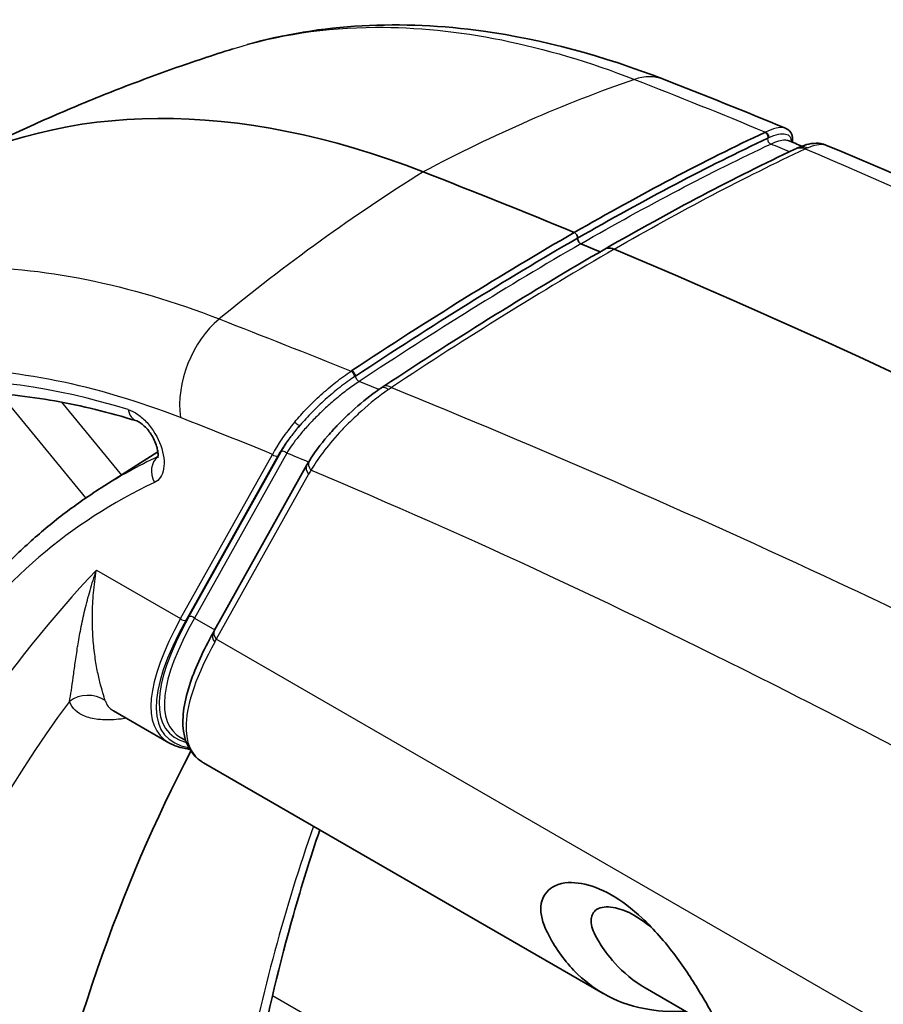
# Model space of a CAD drawing. Units: millimetres. Extents: x 29 to 3402, y 16 to 1140.
# Drawn here: x 570 to 591, y 384 to 408 of the extents above; entities that cross this region are included whole.
import ezdxf

# ---------------------------------------------------------------- set-up
doc = ezdxf.new("R2010")
doc.units = ezdxf.units.MM
doc.header["$LTSCALE"] = 2
doc.layers.add('Visible (ISO)', color=7, linetype='Continuous', lineweight=35)
doc.layers.add('Visible Narrow (ISO)', color=7, linetype='Continuous', lineweight=25)

msp = doc.modelspace()

# ---------------------------------------------------------------- linework, layer by layer
at = {"layer": 'Visible (ISO)'}
for p, q in [((589.023, 404.877), (589.023, 404.877)), ((571.483, 401.512), (571.482, 401.511)), ((578.551, 399.379), (578.551, 399.379)), ((578.706, 399.289), (578.706, 399.289)), ((578.862, 399.199), (578.862, 399.199)), ((578.436, 399.111), (578.436, 399.111)), ((579.155, 398.844), (579.155, 398.844)), ((572.14, 396.331), (573.531, 397.216)), ((574.927, 392.831), (577.197, 396.895)), ((573.503, 391.784), (573.503, 391.784)), ((573.803, 390.059), (572.444, 390.843)), ((574.216, 390.113), (574.102, 390.179)), ((574.656, 389.566), (584.476, 383.896)), ((587.391, 382.946), (585.512, 384.031))]:
    msp.add_line(p, q, dxfattribs=at)
for centre, major_axis, ratio, start_param, end_param in [((583.662, 376.435), (-15.875, 27.496), 0.57735, 5.659116, 6.272886), ((565.989, 372.114), (35.698, 34.427), 0.265994, 0.664364, 0.816301), ((572.455, 382.086), (-28.227, -24.384), 0.264605, 3.899365, 4.083225), ((589.466, 404.177), (-0.221, 0.511), 0.770801, 0.013409, 0.013443), ((608.905, 182.75), (-127, 219.97), 0.57735, 5.63821, 5.659116), ((568.313, 373.456), (-36.99, -33.937), 0.280077, 4.044286, 4.196223), ((572.435, 382.074), (-30.304, -25.183), 0.255856, 4.125609, 4.309468), ((608.905, 182.75), (126.873, -219.75), 0.57735, 2.493177, 2.495843), ((608.905, 182.75), (127, -219.97), 0.57735, 2.221289, 2.4911), ((579.395, 398.363), (-0.309, 0.467), 0.386987, 6.283079, 6.283132), ((581.634, 396.536), (-7.179, -6.517), 0.280641, 6.066775, 6.066878), ((580.955, 396.928), (7.353, 6.709), 0.283748, 3.231468, 3.231505), ((581.115, 396.836), (7.202, 6.504), 0.277456, 3.230753, 3.231048), ((623.182, 335.372), (-38.1, 65.991), 0.57735, 0.349244, 0.581187)]:
    msp.add_ellipse(centre, major_axis=major_axis, ratio=ratio, start_param=start_param, end_param=end_param, dxfattribs=at)
for points, knots in [([(575.723, 407.234), (577.533, 407.744), (579.518, 407.847), (582.984, 407.361), (584.47, 406.961), (585.957, 406.382)], [0.056239, 0.056239, 0.056239, 0.056239, 0.912782, 0.912782, 1.527599, 1.527599, 1.527599, 1.527599]), ([(568.183, 404.149), (568.651, 404.393), (569.122, 404.628), (570.069, 405.08), (570.546, 405.298), (571.504, 405.714), (571.985, 405.913), (572.95, 406.292), (573.434, 406.473), (574.402, 406.815), (574.887, 406.977), (575.371, 407.129)], [0.8100934, 0.8100934, 0.8100934, 0.8100934, 0.8306537, 0.8306537, 0.8512139, 0.8512139, 0.8717742, 0.8717742, 0.8923345, 0.8923345, 0.9128948, 0.9128948, 0.9128948, 0.9128948]), ([(588.969, 405.174), (589.036, 405.147), (589.088, 405.089), (589.125, 404.991), (589.131, 404.955), (589.133, 404.918)], [0, 0, 0, 0, 0.05277272, 0.05277272, 0.08034498, 0.08034498, 0.08034498, 0.08034498]), ([(589.24, 404.685), (589.401, 404.758), (589.551, 404.807), (589.79, 404.809), (589.873, 404.798), (589.953, 404.764)], [0, 0, 0, 0, 0.0704717, 0.0704717, 0.1036131, 0.1036131, 0.1036131, 0.1036131]), ([(583.767, 402.612), (583.773, 402.61), (583.778, 402.607), (583.784, 402.603), (583.789, 402.6), (583.795, 402.595), (583.8, 402.59), (583.81, 402.58), (583.82, 402.568), (583.827, 402.555), (583.835, 402.542), (583.842, 402.527), (583.845, 402.512), (583.847, 402.505), (583.848, 402.498), (583.849, 402.492), (583.849, 402.486), (583.849, 402.48), (583.849, 402.474)], [0, 0, 0, 0, 0.0000230807, 0.0000230807, 0.0000230807, 0.0000462929, 0.0000462929, 0.0000462929, 0.000092193, 0.000092193, 0.000092193, 0.0001393621, 0.0001393621, 0.0001393621, 0.0001625044, 0.0001625044, 0.0001625044, 0.000184386, 0.000184386, 0.000184386, 0.000184386]), ([(583.849, 402.474), (583.846, 402.45), (583.854, 402.419), (583.87, 402.393), (583.885, 402.366), (583.908, 402.344), (583.93, 402.335)], [0.0000344433, 0.0000344433, 0.0000344433, 0.0000344433, 0.0001265642, 0.0001265642, 0.0001265642, 0.0002187181, 0.0002187181, 0.0002187181, 0.0002187181]), ([(584.517, 402.204), (584.531, 402.212), (584.547, 402.219), (584.566, 402.224), (584.631, 402.24), (584.697, 402.225), (584.749, 402.203)], [-0.600829, -0.600829, -0.600829, -0.600829, -0.5, -0.5, -0.5, 0, 0, 0, 0]), ([(563.991, 397.592), (564.485, 397.85), (565.005, 398.063), (566.091, 398.398), (566.657, 398.519), (567.832, 398.667), (568.441, 398.695), (569.694, 398.654), (570.338, 398.586), (571.655, 398.353), (572.328, 398.189), (573.011, 397.977)], [0.8100934, 0.8100934, 0.8100934, 0.8100934, 0.916735, 0.916735, 1.0233766, 1.0233766, 1.1300182, 1.1300182, 1.2366598, 1.2366598, 1.3433014, 1.3433014, 1.3433014, 1.3433014]), ([(577.255, 396.995), (577.369, 397.184), (577.523, 397.393), (577.749, 397.657), (577.794, 397.707), (577.857, 397.776), (577.875, 397.795), (577.919, 397.842), (577.946, 397.871), (578.057, 397.985), (578.144, 398.071), (578.418, 398.326), (578.619, 398.496), (578.888, 398.695), (578.957, 398.744), (579.026, 398.79)], [0, 0, 0, 0, 0.0957386, 0.0957386, 0.1180314, 0.1180314, 0.1263848, 0.1263848, 0.1389172, 0.1389172, 0.1766199, 0.1766199, 0.2528802, 0.2528802, 0.278934, 0.278934, 0.278934, 0.278934]), ([(573.527, 397.073), (573.527, 397.073), (573.527, 397.075), (573.529, 397.08), (573.531, 397.086), (573.535, 397.11), (573.537, 397.136), (573.534, 397.196), (573.531, 397.227), (573.517, 397.302), (573.506, 397.347), (573.473, 397.442), (573.451, 397.493), (573.413, 397.567), (573.4, 397.591), (573.383, 397.618), (573.381, 397.621), (573.377, 397.629), (573.374, 397.634), (573.362, 397.653), (573.352, 397.668), (573.314, 397.723), (573.283, 397.763), (573.216, 397.837), (573.18, 397.871), (573.113, 397.924), (573.082, 397.944), (573.037, 397.968), (573.022, 397.974), (573.011, 397.977)], [0.0307706, 0.0307706, 0.0307706, 0.0307706, 0.0369707, 0.0369707, 0.0461113, 0.0461113, 0.0619065, 0.0619065, 0.0749507, 0.0749507, 0.0907012, 0.0907012, 0.1075157, 0.1075157, 0.115772, 0.115772, 0.1169037, 0.1169037, 0.1186014, 0.1186014, 0.1236988, 0.1236988, 0.139129, 0.139129, 0.1563311, 0.1563311, 0.1730539, 0.1730539, 0.1862682, 0.1862682, 0.1862682, 0.1862682]), ([(568.216, 392.524), (568.433, 392.835), (568.66, 393.136), (569.131, 393.716), (569.376, 393.994), (569.883, 394.527), (570.146, 394.782), (570.687, 395.267), (570.966, 395.497), (571.541, 395.933), (571.836, 396.139), (572.14, 396.331)], [0.5208746, 0.5208746, 0.5208746, 0.5208746, 0.5688402, 0.5688402, 0.6168059, 0.6168059, 0.6647716, 0.6647716, 0.7127373, 0.7127373, 0.7607029, 0.7607029, 0.7607029, 0.7607029]), ([(574.617, 389.59), (574.362, 389.754), (574.205, 390.029), (574.114, 390.694), (574.181, 391.1), (574.461, 391.924), (574.648, 392.329), (574.889, 392.763)], [0.0140527, 0.0140527, 0.0140527, 0.0140527, 0.2801575, 0.2801575, 0.5659752, 0.5659752, 0.7979669, 0.7979669, 0.7979669, 0.7979669]), ([(574.311, 389.905), (574.296, 389.906), (574.281, 389.908), (574.089, 389.934), (573.933, 389.983), (573.803, 390.059)], [0.5398963, 0.5398963, 0.5398963, 0.5398963, 0.5518671, 0.5518671, 0.6927992, 0.6927992, 0.6927992, 0.6927992]), ([(577.511, 387.918), (577.281, 387.236), (577.065, 386.539), (576.53, 384.643), (576.237, 383.419), (575.985, 382.158)], [5.968151, 5.968151, 5.968151, 5.968151, 6.0098689, 6.0098689, 6.0794041, 6.0794041, 6.0794041, 6.0794041]), ([(586.503, 383.459), (586.198, 383.439), (585.903, 383.452), (584.889, 383.612), (584.254, 383.942), (583.501, 384.73), (583.285, 385.039), (583.076, 385.451), (583.047, 385.512), (582.942, 385.795), (582.923, 385.998), (583.021, 386.334), (583.132, 386.464), (583.493, 386.637), (583.734, 386.635), (584.168, 386.559), (584.42, 386.467), (584.928, 386.176), (585.189, 385.975), (585.662, 385.533), (585.934, 385.243), (586.442, 384.572), (586.647, 384.261), (586.924, 383.807), (587.012, 383.655), (587.132, 383.442), (587.169, 383.374), (587.273, 383.18), (587.333, 383.062), (587.424, 382.882), (587.552, 382.616), (588.059, 381.937), (588.398, 381.632), (588.786, 381.408)], [-10.581927, -10.581927, -10.581927, -10.581927, -9.813079, -9.813079, -7.818589, -7.818589, -6.825583, -6.825583, -6.65379, -6.65379, -6.053304, -6.053304, -5.468217, -5.468217, -4.749084, -4.749084, -3.951858, -3.951858, -3.154034, -3.154034, -2.433945, -2.433945, -1.847185, -1.847185, -1.542021, -1.542021, -1.393267, -1.393267, -1.101952, -1.101952, -0.918997, -0.918997, -0.685831, -0.685831, -0.685831, -0.685831]), ([(585.512, 384.031), (585.485, 384.047), (585.458, 384.063), (584.799, 384.472), (584.48, 384.996), (584.273, 385.324), (584.214, 385.46), (584.179, 385.645), (584.178, 385.705), (584.204, 385.845), (584.252, 385.934), (584.471, 386.029), (584.616, 386.035), (584.918, 385.969), (585.072, 385.91), (585.41, 385.719), (585.57, 385.595), (585.683, 385.5)], [-1.3689367, -1.3689367, -1.3689367, -1.3689367, -1.3674919, -1.3674919, -1.3328266, -1.3328266, -1.2903188, -1.2903188, -1.2673462, -1.2673462, -1.2306641, -1.2306641, -1.1973496, -1.1973496, -1.1697106, -1.1697106, -1.1388308, -1.1388308, -1.1388308, -1.1388308])]:
    msp.add_open_spline(points, degree=3, knots=knots, dxfattribs=at)
for points in [[(585.957, 406.382), (586.958, 405.992), (587.96, 405.591), (588.962, 405.177)], [(588.969, 405.174), (588.969, 405.174), (588.969, 405.174), (588.969, 405.174)], [(589.023, 404.877), (589.137, 404.83), (589.25, 404.783), (589.363, 404.736)], [(589.133, 404.918), (589.134, 404.89), (589.133, 404.862), (589.13, 404.833)], [(589.953, 404.764), (598.151, 401.321), (606.38, 397.108), (614.665, 392.322)], [(584.517, 402.204), (586.149, 403.143), (587.716, 403.967), (589.187, 404.661)], [(589.187, 404.661), (589.205, 404.669), (589.223, 404.677), (589.24, 404.685)], [(579.086, 398.83), (580.931, 400.05), (582.755, 401.183), (584.517, 402.204)], [(579.026, 398.79), (579.046, 398.803), (579.066, 398.817), (579.086, 398.83)], [(577.197, 396.895), (577.215, 396.928), (577.236, 396.963), (577.255, 396.995)], [(574.889, 392.763), (574.901, 392.785), (574.914, 392.808), (574.927, 392.831)], [(572.444, 390.843), (572.444, 390.843), (572.444, 390.843), (572.444, 390.843)], [(572.444, 390.843), (572.444, 390.843), (572.444, 390.843), (572.444, 390.843)]]:
    msp.add_open_spline(points, degree=3, dxfattribs=at)
at = {"layer": 'Visible Narrow (ISO)'}
for p, q in [((573.087, 401.139), (573.087, 401.14)), ((578.413, 399.019), (578.413, 399.019)), ((571.763, 396.083), (569.662, 398.641)), ((571.164, 398.439), (572.636, 396.647)), ((577.764, 398.395), (577.764, 398.395)), ((580.758, 398.188), (580.758, 398.188)), ((574.295, 393.158), (576.564, 397.22)), ((574.09, 393.114), (576.347, 397.155)), ((576.482, 397.122), (574.225, 393.081)), ((576.7, 397.187), (574.43, 393.125)), ((577.238, 396.671), (574.968, 392.607)), ((572.022, 394.308), (574.09, 393.114)), ((574.43, 393.125), (574.93, 392.837)), ((571.941, 392.613), (571.941, 392.613)), ((630.27, 360.678), (574.968, 392.607)), ((573.575, 392), (573.575, 392.001)), ((573.368, 390.795), (573.367, 390.795)), ((578.882, 382.377), (576.35, 383.838))]:
    msp.add_line(p, q, dxfattribs=at)
for centre, major_axis, ratio, start_param, end_param in [((585.219, 404.489), (0.737, 1.893), 0.662593, 0, 0.512708), ((584.568, 359.136), (-18.435, -47.337), 0.662593, 3.6543, 3.797309), ((588.601, 404.883), (0.0432, -0.0919), 0.739358, 3.860595, 5.683452), ((559.14, 163.038), (-45.854, 250.803), 0.692619, 5.857821, 5.860396), ((589.032, 404.913), (0.101, 0.005), 0.946335, 5.439429, 6.283185), ((589.466, 404.177), (-0.221, 0.511), 0.770801, 5.695264, 6.296586), ((589.426, 404.154), (-0.239, 0.507), 0.73874, 5.678603, 6.283503), ((589.19, 404.536), (-0.534, -0.244), 0.035642, 4.075804, 4.203395), ((587.075, 360.584), (18.435, 47.337), 0.662593, 0.72553, 0.868539), ((617.88, 330.203), (-42.658, 73.887), 0.57735, 0.092084, 0.092097), ((582.315, 375.657), (-13.725, 23.772), 0.57735, 5.911551, 5.911559), ((575.521, 398.889), (0.737, 1.893), 0.662593, 0.868539, 2.26142), ((577.375, 372.805), (-14.337, 24.833), 0.57735, 5.725282, 6.272886), ((578.304, 399.122), (0.0557, -0.0849), 0.381562, 0.633517, 2.458426), ((656.444, 219.218), (181.574, -178.985), 0.409613, 2.361344, 2.364058), ((579.34, 398.33), (-0.315, 0.459), 0.339735, 5.579926, 6.279562), ((579.395, 398.363), (-0.309, 0.467), 0.386987, 5.593284, 6.283077), ((579.084, 398.701), (-0.579, -0.396), 0.037308, 1.747793, 1.875449), ((573.162, 398.462), (-0.15, -0.485), 0.692689, 5.355056, 6.283185), ((577.829, 397.98), (-1.579, -1.549), 0.300832, 5.025935, 5.544213), ((576.966, 397.946), (0.0765, -0.0669), 0.454575, 4.130933, 5.968298), ((576.628, 397.146), (-0.0887, 0.0495), 0.772013, 4.281134, 5.834244), ((591.538, 363.812), (-18.937, 32.799), 0.57735, 6.23514, 6.307881), ((573.806, 396.669), (-0.216, 0.46), 0.815516, 0.162816, 1.639987), ((576.419, 397.196), (-0.0887, 0.0495), 0.772013, 1.139309, 2.692652), ((595.874, 231.793), (-95.471, 165.361), 0.57735, 5.636266, 5.640288), ((577.475, 396.866), (-0.223, 0.124), 0.772013, 6.258154, 7.422494), ((577.415, 396.773), (-0.218, 0.122), 0.772013, 0, 1.139309), ((578.894, 394.783), (-1.303, 2.256), 0.57735, 0.265718, 0.331675), ((591.191, 363.612), (-18.683, 32.359), 0.57735, 6.234162, 6.547709), ((616.896, 331.742), (-38.868, 67.322), 0.57735, 0.169687, 0.581617), ((580.955, 396.928), (7.353, 6.709), 0.283748, 2.446072, 3.231468), ((581.051, 396.91), (-7.258, -6.589), 0.280641, 5.587466, 6.460338), ((581.115, 396.836), (7.202, 6.504), 0.277456, 2.445652, 3.230753), ((574.162, 393.155), (-0.0887, 0.0495), 0.772013, 1.139309, 2.692652), ((574.358, 393.084), (-0.0887, 0.0495), 0.772013, 4.280901, 5.834244), ((581.018, 396.854), (-7.297, -6.625), 0.280641, 5.587466, 6.499103), ((575.106, 392.642), (-0.218, 0.12), 0.778027, 6.278801, 7.421987), ((575.145, 392.709), (-0.218, 0.122), 0.772013, 0, 1.139309), ((575.024, 395.781), (1.511, 4.694), 0.236836, 4.028273, 4.048373), ((571.8, 390.482), (0.711, 0.274), 0.973871, 0.599848, 1.834886), ((617.763, 332.243), (-38.234, 66.223), 0.57735, 0.246457, 0.581617), ((628.602, 338.501), (-38.234, 66.223), 0.57735, 0.46068, 0.581617)]:
    msp.add_ellipse(centre, major_axis=major_axis, ratio=ratio, start_param=start_param, end_param=end_param, dxfattribs=at)
for points, knots in [([(575.371, 407.129), (576.467, 407.474), (577.643, 407.653), (578.879, 407.661), (580.879, 407.674), (583.035, 407.24), (585.246, 406.379)], [-0.8090574, -0.8090574, -0.8090574, -0.8090574, -0.5, -0.5, -0.5, 0, 0, 0, 0]), ([(588.449, 405.073), (588.461, 405.069), (588.485, 405.055), (588.514, 405.018), (588.528, 404.973), (588.527, 404.944), (588.523, 404.931)], [0, 0, 0, 0, 0.25, 0.5, 0.75, 0.9999661, 0.9999661, 0.9999661, 0.9999661]), ([(588.969, 405.174), (588.954, 405.181), (588.89, 405.199), (588.739, 405.191), (588.565, 405.128), (588.466, 405.082)], [0.000802045, 0.000802045, 0.000802045, 0.000802045, 0.00096925, 0.001453875, 0.0019385, 0.0019385, 0.0019385, 0.0019385]), ([(588.466, 405.082), (588.479, 405.078), (588.503, 405.063), (588.532, 405.026), (588.546, 404.982), (588.545, 404.952), (588.541, 404.94)], [0.0000129, 0.0000129, 0.0000129, 0.0000129, 0.25, 0.5, 0.75, 1, 1, 1, 1]), ([(588.541, 404.94), (588.636, 404.984), (588.718, 405.013), (588.788, 405.028), (588.858, 405.044), (588.917, 405.046), (588.963, 405.035), (589.01, 405.025), (589.043, 405.003), (589.065, 404.97), (589.076, 404.953), (589.084, 404.934), (589.09, 404.912), (589.094, 404.892), (589.097, 404.87), (589.097, 404.846)], [0, 0, 0, 0, 0.000462588, 0.000462588, 0.000462588, 0.000925176, 0.000925176, 0.000925176, 0.001387764, 0.001387764, 0.001387764, 0.001619058, 0.001619058, 0.001619058, 0.001830792, 0.001830792, 0.001830792, 0.001830792]), ([(588.598, 404.789), (588.67, 404.823), (588.735, 404.849), (588.792, 404.866), (588.849, 404.883), (588.898, 404.891), (588.94, 404.891), (588.973, 404.891), (589, 404.886), (589.023, 404.877)], [-0.0000000289, -0.0000000289, -0.0000000289, -0.0000000289, 0.0003562786, 0.0003562786, 0.0003562786, 0.0007126172, 0.0007126172, 0.0007126172, 0.0009982181, 0.0009982181, 0.0009982181, 0.0009982181]), ([(589.501, 404.696), (589.678, 404.772), (589.807, 404.793), (589.896, 404.78), (589.918, 404.777), (589.937, 404.772), (589.953, 404.764)], [-1, -1, -1, -1, -0.75, -0.75, -0.75, -0.6898363, -0.6898363, -0.6898363, -0.6898363]), ([(584.749, 402.203), (585.572, 402.676), (586.375, 403.12), (587.159, 403.532), (587.942, 403.943), (588.704, 404.323), (589.443, 404.671)], [-1, -1, -1, -1, -0.5, -0.5, -0.5, 0, 0, 0, 0]), ([(589.443, 404.671), (593.013, 403.158), (596.567, 401.497), (600.132, 399.704), (602.611, 398.458), (605.096, 397.147), (607.595, 395.778), (608.845, 395.093), (610.098, 394.394), (611.356, 393.681), (612.135, 393.239), (612.916, 392.793), (613.698, 392.341)], [-0.8524443, -0.8524443, -0.8524443, -0.8524443, -0.475, -0.475, -0.475, -0.2125, -0.2125, -0.2125, -0.08125, -0.08125, -0.08125, -0.0000001, -0.0000001, -0.0000001, -0.0000001]), ([(584.749, 402.203), (583.86, 401.688), (582.956, 401.145), (582.042, 400.577), (581.127, 400.009), (580.204, 399.416), (579.272, 398.799)], [-1, -1, -1, -1, -0.5, -0.5, -0.5, 0, 0, 0, 0]), ([(563.229, 400.407), (564.83, 401.294), (566.672, 401.755), (568.672, 401.768), (570.672, 401.781), (572.827, 401.347), (575.039, 400.486)], [-1, -1, -1, -1, -0.5, -0.5, -0.5, 0, 0, 0, 0]), ([(574.084, 398.06), (572.015, 398.866), (569.998, 399.272), (568.128, 399.259), (566.257, 399.247), (564.533, 398.816), (563.036, 397.987)], [-1, -1, -1, -1, -0.5, -0.5, -0.5, 0, 0, 0, 0]), ([(578.303, 399.216), (578.313, 399.21), (578.333, 399.193), (578.361, 399.157), (578.383, 399.116), (578.39, 399.091), (578.391, 399.081)], [0.000044, 0.000044, 0.000044, 0.000044, 0.25, 0.5, 0.75, 0.9999661, 0.9999661, 0.9999661, 0.9999661]), ([(578.478, 398.946), (578.386, 398.886), (578.291, 398.82), (578.198, 398.749), (578.104, 398.679), (578.01, 398.605), (577.919, 398.529), (577.828, 398.452), (577.739, 398.374), (577.654, 398.296), (577.569, 398.217), (577.487, 398.138), (577.41, 398.06), (577.333, 397.982), (577.26, 397.905), (577.191, 397.828), (577.122, 397.752), (577.056, 397.675), (576.996, 397.601), (576.876, 397.453), (576.777, 397.315), (576.7, 397.187)], [-0.00000006, -0.00000006, -0.00000006, -0.00000006, 0.000356279, 0.000356279, 0.000356279, 0.000712617, 0.000712617, 0.000712617, 0.001068956, 0.001068956, 0.001068956, 0.001425294, 0.001425294, 0.001425294, 0.001781633, 0.001781633, 0.001781633, 0.002137972, 0.002137972, 0.002137972, 0.002850649, 0.002850649, 0.002850649, 0.002850649]), ([(578.368, 399.066), (578.246, 398.985), (578.125, 398.897), (578.004, 398.802), (577.884, 398.708), (577.763, 398.606), (577.648, 398.503), (577.533, 398.399), (577.424, 398.295), (577.321, 398.189), (577.269, 398.136), (577.218, 398.083), (577.17, 398.03), (577.121, 397.977), (577.074, 397.924), (577.029, 397.872)], [0, 0, 0, 0, 0.000462588, 0.000462588, 0.000462588, 0.000925176, 0.000925176, 0.000925176, 0.001387764, 0.001387764, 0.001387764, 0.001619058, 0.001619058, 0.001619058, 0.001850352, 0.001850352, 0.001850352, 0.001850352]), ([(579.2, 398.749), (578.969, 398.589), (578.745, 398.407), (578.542, 398.225), (578.441, 398.134), (578.345, 398.043), (578.255, 397.954), (578.164, 397.865), (578.078, 397.775), (577.998, 397.689), (577.839, 397.517), (577.7, 397.35), (577.583, 397.196), (577.466, 397.041), (577.371, 396.896), (577.295, 396.762)], [-1, -1, -1, -1, -0.75, -0.75, -0.75, -0.625, -0.625, -0.625, -0.5, -0.5, -0.5, -0.25, -0.25, -0.25, 0, 0, 0, 0]), ([(579.272, 398.799), (582.901, 397.319), (586.575, 395.729), (590.258, 394.003), (592.819, 392.804), (595.383, 391.539), (597.937, 390.202), (599.214, 389.533), (600.489, 388.846), (601.759, 388.14), (602.546, 387.703), (603.329, 387.258), (604.113, 386.807)], [-0.8524443, -0.8524443, -0.8524443, -0.8524443, -0.475, -0.475, -0.475, -0.2125, -0.2125, -0.2125, -0.08125, -0.08125, -0.08125, 0, 0, 0, 0]), ([(572.802, 398.255), (572.88, 398.231), (572.959, 398.191), (573.038, 398.137), (573.116, 398.083), (573.193, 398.014), (573.265, 397.935), (573.409, 397.777), (573.531, 397.575), (573.604, 397.372), (573.677, 397.168), (573.701, 396.963), (573.673, 396.8), (573.645, 396.637), (573.565, 396.517), (573.446, 396.461)], [0, 0, 0, 0, 0.000333343, 0.000333343, 0.000333343, 0.000666687, 0.000666687, 0.000666687, 0.001333374, 0.001333374, 0.001333374, 0.002000061, 0.002000061, 0.002000061, 0.002666748, 0.002666748, 0.002666748, 0.002666748]), ([(576.564, 397.22), (576.571, 397.233), (576.578, 397.245), (576.586, 397.257), (576.599, 397.28), (576.612, 397.303), (576.627, 397.326), (576.649, 397.362), (576.672, 397.398), (576.697, 397.435), (576.718, 397.467), (576.74, 397.499), (576.763, 397.531), (576.773, 397.545), (576.783, 397.559), (576.793, 397.573), (576.802, 397.585), (576.811, 397.597), (576.82, 397.609), (576.834, 397.628), (576.848, 397.646), (576.862, 397.665), (576.881, 397.689), (576.9, 397.714), (576.92, 397.739), (576.955, 397.783), (576.991, 397.827), (577.029, 397.872)], [0, 0, 0, 0, 0.000066588, 0.000066588, 0.000066588, 0.00018703, 0.00018703, 0.00018703, 0.000373752, 0.000373752, 0.000373752, 0.000532703, 0.000532703, 0.000532703, 0.000599291, 0.000599291, 0.000599291, 0.000657555, 0.000657555, 0.000657555, 0.000746599, 0.000746599, 0.000746599, 0.000861481, 0.000861481, 0.000861481, 0.001065406, 0.001065406, 0.001065406, 0.001065406]), ([(602.619, 383.901), (601.844, 384.348), (601.069, 384.791), (600.294, 385.231), (599.043, 385.942), (597.791, 386.642), (596.539, 387.331), (594.036, 388.708), (591.533, 390.037), (589.032, 391.305), (585.109, 393.294), (581.191, 395.132), (577.295, 396.762)], [-1, -1, -1, -1, -0.9187501, -0.9187501, -0.9187501, -0.7875001, -0.7875001, -0.7875001, -0.5250001, -0.5250001, -0.5250001, -0.1132976, -0.1132976, -0.1132976, -0.1132976]), ([(571.356, 391.079), (571.394, 391.243), (571.421, 391.441), (571.451, 391.667), (571.451, 391.67), (571.452, 391.672), (571.452, 391.675), (571.467, 391.787), (571.483, 391.905), (571.5, 392.029), (571.518, 392.157), (571.538, 392.292), (571.56, 392.431), (571.561, 392.434), (571.561, 392.437), (571.562, 392.441), (571.584, 392.577), (571.609, 392.718), (571.638, 392.864), (571.667, 393.013), (571.7, 393.166), (571.737, 393.323), (571.738, 393.325), (571.738, 393.328), (571.739, 393.33), (571.776, 393.487), (571.818, 393.647), (571.865, 393.81), (571.889, 393.892), (571.913, 393.973), (571.939, 394.056), (571.965, 394.139), (571.993, 394.224), (572.022, 394.308)], [0, 0, 0, 0, 0.001533654, 0.001533654, 0.001533654, 0.001552248, 0.001552248, 0.001552248, 0.002307845, 0.002307845, 0.002307845, 0.003087111, 0.003087111, 0.003087111, 0.003104497, 0.003104497, 0.003104497, 0.003865897, 0.003865897, 0.003865897, 0.004645051, 0.004645051, 0.004645051, 0.004656745, 0.004656745, 0.004656745, 0.005432869, 0.005432869, 0.005432869, 0.005818399, 0.005818399, 0.005818399, 0.006208993, 0.006208993, 0.006208993, 0.006208993]), ([(572.236, 391.1), (572.206, 391.201), (572.156, 391.356), (572.107, 391.556), (572.082, 391.656), (572.057, 391.767), (572.034, 391.889), (572.011, 392.011), (571.99, 392.144), (571.973, 392.285), (571.955, 392.426), (571.942, 392.575), (571.933, 392.731), (571.924, 392.887), (571.921, 393.05), (571.923, 393.221), (571.926, 393.391), (571.934, 393.568), (571.951, 393.749), (571.959, 393.84), (571.969, 393.932), (571.98, 394.026), (571.992, 394.119), (572.006, 394.214), (572.022, 394.308)], [0, 0, 0, 0, 0.001538414, 0.001538414, 0.001538414, 0.002307621, 0.002307621, 0.002307621, 0.003076828, 0.003076828, 0.003076828, 0.003846035, 0.003846035, 0.003846035, 0.004615242, 0.004615242, 0.004615242, 0.005384449, 0.005384449, 0.005384449, 0.005769053, 0.005769053, 0.005769053, 0.006153657, 0.006153657, 0.006153657, 0.006153657]), ([(574.93, 392.538), (574.491, 391.738), (574.25, 391.051), (574.225, 390.531), (574.203, 390.071), (574.351, 389.743), (574.656, 389.566)], [-1, -1, -1, -1, -0.7250022, -0.7250022, -0.7250022, -0.4818519, -0.4818519, -0.4818519, -0.4818519]), ([(572.757, 390.662), (572.699, 390.653), (572.642, 390.646), (572.587, 390.64), (572.58, 390.64), (572.574, 390.639), (572.567, 390.638), (572.403, 390.622), (572.253, 390.62), (572.119, 390.63), (572.115, 390.631), (572.111, 390.631), (572.107, 390.631), (572.042, 390.637), (571.981, 390.646), (571.924, 390.658), (571.921, 390.658), (571.918, 390.659), (571.915, 390.66), (571.857, 390.672), (571.805, 390.687), (571.756, 390.705), (571.754, 390.706), (571.752, 390.707), (571.75, 390.708), (571.548, 390.784), (571.418, 390.91), (571.356, 391.079)], [0.004266853, 0.004266853, 0.004266853, 0.004266853, 0.00464545, 0.00464545, 0.00464545, 0.0046899, 0.0046899, 0.0046899, 0.005826945, 0.005826945, 0.005826945, 0.005862376, 0.005862376, 0.005862376, 0.00641838, 0.00641838, 0.00641838, 0.006448613, 0.006448613, 0.006448613, 0.007009967, 0.007009967, 0.007009967, 0.007034851, 0.007034851, 0.007034851, 0.009379801, 0.009379801, 0.009379801, 0.009379801])]:
    msp.add_open_spline(points, degree=3, knots=knots, dxfattribs=at)
for points in [[(585.246, 406.379), (586.322, 405.96), (587.395, 405.527), (588.466, 405.082)], [(588.466, 405.082), (588.46, 405.079), (588.454, 405.076), (588.449, 405.073)], [(583.93, 402.335), (585.566, 403.277), (587.128, 404.097), (588.598, 404.789)], [(588.523, 404.931), (588.529, 404.934), (588.535, 404.937), (588.541, 404.94)], [(583.93, 402.335), (582.159, 401.31), (580.334, 400.175), (578.478, 398.946)], [(575.039, 400.486), (576.115, 400.067), (577.196, 399.639), (578.281, 399.201)], [(576.898, 397.954), (576.992, 398.065), (577.195, 398.291), (577.533, 398.62), (577.906, 398.936), (578.157, 399.119), (578.281, 399.201)], [(578.281, 399.201), (578.288, 399.206), (578.296, 399.211), (578.303, 399.216)], [(578.391, 399.081), (578.383, 399.076), (578.376, 399.071), (578.368, 399.066)], [(578.478, 398.946), (578.469, 398.952), (578.449, 398.969), (578.42, 399.005), (578.398, 399.046), (578.392, 399.071), (578.391, 399.081)], [(576.347, 397.155), (575.592, 397.465), (574.837, 397.766), (574.084, 398.06)], [(577.029, 397.872), (576.911, 397.737), (576.699, 397.471), (576.545, 397.234), (576.482, 397.122)], [(572.236, 391.1), (572.267, 390.991), (572.337, 390.905), (572.444, 390.843)]]:
    msp.add_open_spline(points, degree=3, dxfattribs=at)

doc.saveas('drawing.dxf')
